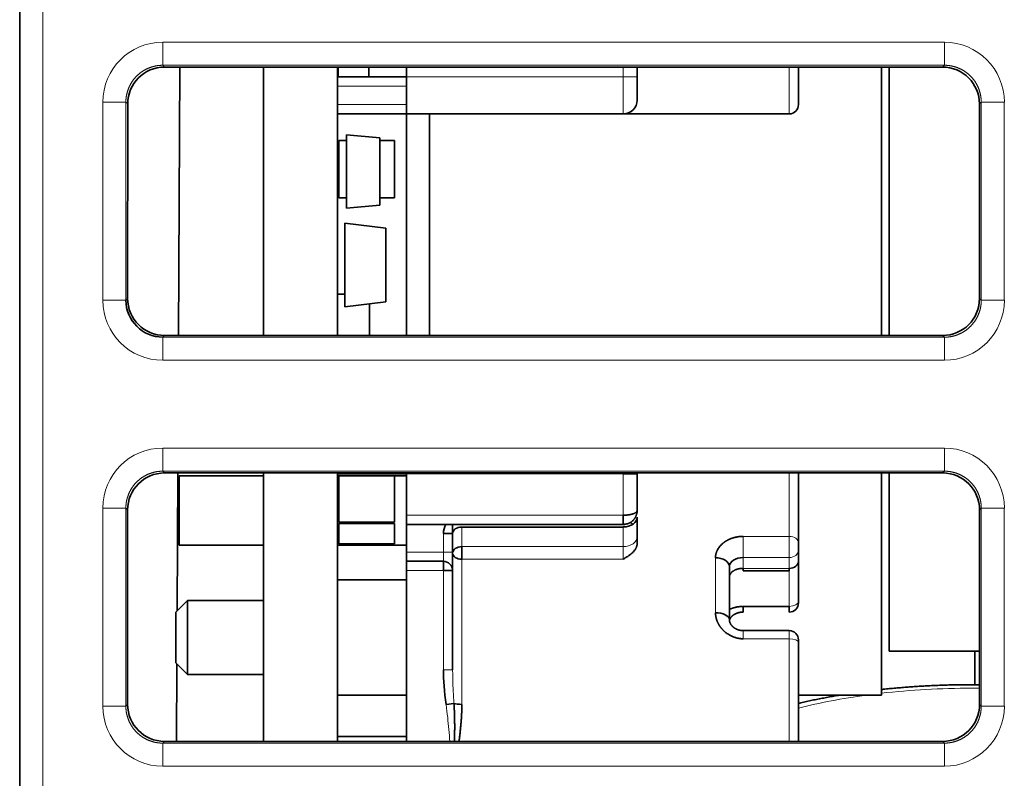
# Model space of a CAD drawing. Units: millimetres. Extents: x 29 to 587, y 5 to 409.
# Drawn here: x 214 to 236, y 80 to 96 of the extents above; entities that cross this region are included whole.
import ezdxf

# ---------------------------------------------------------------- set-up
doc = ezdxf.new("R2010")
doc.units = ezdxf.units.MM
doc.layers.add('1', color=7, linetype='Continuous', true_color=0xffffff)

msp = doc.modelspace()

# ---------------------------------------------------------------- linework, layer by layer
at = {"layer": '1', "color": 18, "linetype": 'Continuous', "lineweight": 35}
for p, q in [((214.384, 71.818), (214.384, 110.61)), ((234.396, 95.091), (217.526, 95.091)), ((217.829, 89.273), (217.859, 95.091)), ((219.672, 95.091), (219.672, 89.274)), ((221.273, 95.091), (221.273, 89.274)), ((221.292, 95.091), (221.292, 94.876)), ((221.952, 94.876), (221.952, 95.091)), ((222.772, 95.091), (222.772, 94.876)), ((227.772, 95.091), (227.772, 94.876)), ((231.272, 94.276), (231.272, 95.091)), ((233.072, 89.273), (233.072, 95.091)), ((233.238, 95.091), (233.238, 89.273)), ((222.772, 94.876), (221.273, 94.876)), ((222.772, 94.076), (222.772, 94.876)), ((227.772, 94.876), (227.772, 94.376)), ((216.726, 94.291), (216.725, 90.073)), ((235.196, 90.073), (235.196, 94.291)), ((221.273, 94.076), (222.772, 94.076)), ((222.772, 94.076), (222.772, 89.273)), ((222.772, 94.076), (227.472, 94.076)), ((223.272, 89.273), (223.272, 94.076)), ((227.472, 94.076), (231.072, 94.076)), ((222.195, 93.558), (221.472, 93.621)), ((221.472, 93.621), (221.472, 93.266)), ((222.195, 92.094), (222.195, 93.558)), ((221.472, 93.496), (221.302, 93.496)), ((221.302, 93.496), (221.302, 92.256)), ((222.512, 93.496), (222.195, 93.496)), ((222.512, 92.256), (222.512, 93.496)), ((221.472, 93.266), (221.472, 92.386)), ((221.302, 92.256), (221.472, 92.256)), ((221.472, 92.386), (221.472, 92.031)), ((222.195, 92.256), (222.512, 92.256)), ((221.472, 92.031), (222.195, 92.094)), ((222.32, 91.598), (221.438, 91.706)), ((221.438, 91.706), (221.438, 89.896)), ((222.32, 90.004), (222.32, 91.598)), ((221.438, 90.171), (221.277, 90.171)), ((221.277, 90.171), (221.277, 89.273)), ((216.687, 90.035), (216.725, 90.073)), ((221.438, 89.896), (222.32, 90.004)), ((221.967, 89.273), (221.967, 89.961)), ((217.525, 89.273), (217.487, 89.235)), ((217.525, 89.273), (234.396, 89.273)), ((234.397, 86.292), (217.524, 86.292)), ((217.798, 83.3), (217.813, 86.292)), ((219.672, 86.293), (219.672, 80.472)), ((221.273, 86.293), (221.273, 80.472)), ((221.273, 86.276), (222.772, 86.276)), ((222.772, 86.292), (222.772, 86.276)), ((222.772, 86.276), (222.772, 85.376)), ((227.472, 86.292), (227.472, 86.276)), ((227.772, 86.276), (227.472, 86.276)), ((227.772, 85.476), (227.772, 86.276)), ((231.272, 86.292), (231.272, 84.774)), ((233.072, 81.476), (233.072, 86.292)), ((233.238, 86.292), (233.238, 82.426)), ((219.672, 86.226), (217.842, 86.226)), ((217.842, 84.726), (217.842, 86.226)), ((221.303, 86.226), (221.273, 86.226)), ((222.512, 86.226), (221.302, 86.226)), ((221.302, 86.226), (221.302, 85.226)), ((222.512, 85.226), (222.512, 86.226)), ((222.773, 86.226), (222.513, 86.226)), ((216.724, 85.493), (216.724, 81.272)), ((235.198, 81.272), (235.197, 85.493)), ((221.302, 85.226), (222.512, 85.226)), ((221.302, 85.197), (221.302, 84.756)), ((222.512, 85.197), (221.302, 85.197)), ((222.512, 84.756), (222.512, 85.197)), ((222.772, 85.176), (222.772, 85.376)), ((227.472, 85.176), (227.472, 85.376)), ((227.772, 84.91), (227.772, 85.336)), ((222.772, 85.176), (222.772, 84.576)), ((222.772, 85.176), (227.472, 85.176)), ((223.772, 84.976), (223.572, 84.976)), ((223.772, 84.976), (223.772, 85.176)), ((223.772, 84.576), (223.772, 84.976)), ((227.472, 85.12), (223.972, 85.12)), ((227.772, 84.758), (227.772, 84.91)), ((231.272, 84.621), (231.272, 84.774)), ((217.842, 84.726), (219.672, 84.726)), ((221.273, 84.726), (222.773, 84.726)), ((221.302, 84.756), (222.512, 84.756)), ((222.772, 84.376), (222.772, 84.576)), ((223.772, 84.176), (223.772, 84.576)), ((223.972, 84.695), (223.972, 84.421)), ((231.272, 84.387), (231.272, 84.621)), ((222.772, 84.376), (222.772, 84.176)), ((223.572, 84.376), (222.772, 84.376)), ((223.572, 84.176), (223.572, 84.376)), ((231.272, 83.516), (231.272, 84.387)), ((222.772, 84.176), (222.772, 80.472)), ((223.772, 84.176), (223.572, 84.176)), ((223.772, 82.025), (223.772, 84.176)), ((229.772, 83.113), (229.772, 84.26)), ((230.072, 84.169), (230.072, 84.224)), ((230.072, 84.169), (231.072, 84.169)), ((231.072, 84.169), (231.072, 84.224)), ((222.772, 83.976), (221.273, 83.976)), ((218.022, 83.526), (217.772, 83.276)), ((219.672, 83.526), (218.022, 83.526)), ((218.022, 81.926), (218.022, 83.526)), ((231.272, 83.475), (231.272, 83.516)), ((217.772, 82.176), (217.772, 83.276)), ((230.072, 83.275), (230.072, 83.399)), ((230.072, 83.399), (231.072, 83.399)), ((231.072, 83.275), (231.072, 83.399)), ((231.072, 82.873), (230.072, 82.873)), ((231.272, 82.615), (231.272, 82.673)), ((231.272, 80.472), (231.272, 82.615)), ((233.238, 82.426), (235.197, 82.426)), ((235.093, 81.701), (235.093, 82.426)), ((217.772, 82.176), (218.022, 81.926)), ((217.783, 80.471), (217.792, 82.156)), ((223.772, 82.025), (223.772, 82.024)), ((218.022, 81.926), (219.672, 81.926)), ((221.272, 81.476), (222.773, 81.476)), ((231.272, 81.476), (233.072, 81.476)), ((223.629, 81.273), (223.801, 81.296)), ((222.772, 80.576), (221.273, 80.576)), ((217.523, 80.472), (234.398, 80.472))]:
    msp.add_line(p, q, dxfattribs=at)
at = {"layer": '1', "color": 8, "linetype": 'Continuous', "lineweight": 18}
for p, q in [((214.884, 110.61), (214.884, 71.818)), ((217.487, 95.63), (217.487, 95.13)), ((217.487, 95.63), (234.434, 95.63)), ((234.434, 95.63), (234.434, 95.13)), ((217.487, 95.13), (217.526, 95.091)), ((234.434, 95.13), (217.487, 95.13)), ((227.472, 94.876), (227.472, 95.091)), ((231.072, 94.076), (231.072, 95.091)), ((234.396, 95.091), (234.434, 95.13)), ((222.772, 94.876), (227.472, 94.876)), ((227.472, 94.076), (227.472, 94.876)), ((227.772, 94.876), (227.472, 94.876)), ((222.772, 94.676), (221.273, 94.676)), ((216.687, 94.33), (216.187, 94.33)), ((216.187, 90.035), (216.187, 94.33)), ((216.726, 94.291), (216.687, 94.33)), ((216.687, 94.33), (216.687, 90.035)), ((221.273, 94.276), (222.772, 94.276)), ((235.234, 94.33), (235.196, 94.291)), ((235.234, 90.035), (235.234, 94.33)), ((235.734, 94.33), (235.234, 94.33)), ((235.734, 94.33), (235.734, 90.035)), ((216.687, 90.035), (216.187, 90.035)), ((235.196, 90.073), (235.234, 90.035)), ((235.734, 90.035), (235.234, 90.035)), ((234.434, 89.235), (234.396, 89.273)), ((217.487, 89.235), (234.434, 89.235)), ((217.487, 89.235), (217.487, 88.735)), ((234.434, 89.235), (234.434, 88.735)), ((234.434, 88.735), (217.487, 88.735)), ((217.487, 86.83), (217.487, 86.33)), ((217.487, 86.83), (234.434, 86.83)), ((234.434, 86.83), (234.434, 86.33)), ((217.487, 86.33), (217.524, 86.292)), ((234.434, 86.33), (217.487, 86.33)), ((227.472, 86.276), (222.772, 86.276)), ((227.472, 85.376), (227.472, 86.276)), ((231.072, 86.292), (231.072, 84.916)), ((234.397, 86.292), (234.434, 86.33)), ((216.687, 85.53), (216.187, 85.53)), ((216.187, 81.235), (216.187, 85.53)), ((216.724, 85.493), (216.687, 85.53)), ((216.687, 85.53), (216.687, 81.235)), ((235.234, 85.53), (235.197, 85.493)), ((235.234, 81.235), (235.234, 85.53)), ((235.734, 85.53), (235.234, 85.53)), ((235.734, 85.53), (235.734, 81.235)), ((222.772, 85.376), (227.472, 85.376)), ((223.572, 84.576), (223.572, 84.976)), ((223.972, 85.12), (223.972, 84.695)), ((227.472, 84.695), (227.472, 85.12)), ((230.072, 84.916), (230.072, 84.457)), ((230.072, 84.916), (231.072, 84.916)), ((231.072, 84.457), (231.072, 84.916)), ((222.772, 84.576), (223.572, 84.576)), ((223.772, 84.576), (223.572, 84.576)), ((223.572, 84.376), (223.572, 84.576)), ((223.972, 84.695), (227.472, 84.695)), ((227.472, 84.421), (227.472, 84.695)), ((227.472, 84.421), (223.972, 84.421)), ((223.972, 84.421), (223.972, 81.274)), ((229.472, 83.26), (229.472, 84.455)), ((231.072, 84.457), (230.072, 84.457)), ((230.072, 84.457), (230.072, 84.224)), ((231.072, 84.224), (231.072, 84.457)), ((223.572, 84.176), (222.772, 84.176)), ((223.572, 82.025), (223.572, 84.176)), ((230.072, 84.224), (231.072, 84.224)), ((231.072, 83.399), (231.072, 84.169)), ((230.072, 82.873), (230.072, 82.698)), ((231.072, 82.698), (231.072, 82.873)), ((231.072, 82.698), (230.072, 82.698)), ((231.072, 80.472), (231.072, 82.698)), ((223.772, 82.025), (223.572, 82.025)), ((216.687, 81.235), (216.187, 81.235)), ((216.687, 81.235), (216.724, 81.272)), ((235.198, 81.272), (235.234, 81.235)), ((235.734, 81.235), (235.234, 81.235)), ((217.523, 80.472), (217.487, 80.435)), ((217.487, 80.435), (234.434, 80.435)), ((217.487, 80.435), (217.487, 79.935)), ((234.434, 80.435), (234.398, 80.472)), ((234.434, 80.435), (234.434, 79.935)), ((234.434, 79.935), (217.487, 79.935))]:
    msp.add_line(p, q, dxfattribs=at)
at = {"layer": '1', "color": 18, "linetype": 'Continuous', "lineweight": 35}
for centre, radius, start, end in [((227.472, 94.376), 0.3, 270, 360), ((231.072, 94.276), 0.2, 270, 0), ((223.972, 84.976), 0.4, 150, 180), ((223.572, 84.176), 0.2, 0, 90), ((231.072, 83.475), 0.2, 270, 0), ((231.072, 82.673), 0.2, 0, 90)]:
    msp.add_arc(centre, radius, start, end, dxfattribs=at)
at = {"layer": '1', "color": 8, "linetype": 'Continuous', "lineweight": 18}
for centre, major_axis, ratio, start_param, end_param in [((217.487, 94.33), (-0.92, 0.92), 0.999695, 5.497939, 7.068431), ((234.434, 94.33), (-0.92, -0.92), 0.999695, 2.356347, 3.926839), ((217.487, 90.035), (-0.92, -0.92), 0.999695, 5.497939, 7.068431), ((234.434, 90.035), (0.92, -0.92), 0.999695, 5.497939, 7.068431), ((217.487, 85.53), (-0.92, 0.92), 0.999695, 5.497939, 7.068431), ((234.434, 85.53), (-0.92, -0.92), 0.999695, 2.356347, 3.926839), ((227.472, 84.91), (-0.3, 0), 0.71934, 1.570796, 3.141593), ((231.072, 84.774), (-0.2, 0), 0.712052, 3.141593, 4.712389), ((231.072, 84.621), (0.2, 0), 0.819152, 4.712389, 6.283185), ((231.072, 83.516), (0.2, 0), 0.588088, 4.712389, 6.283185), ((231.072, 82.615), (-0.2, 0), 0.416247, 3.141593, 4.712389), ((235.022, 79.064), (6.75, 0), 0.379553, 1.570796, 1.863946), ((235.022, 79.064), (6.75, 0), 0.379553, 1.54478, 1.570796), ((235.022, 79.064), (6.75, 0), 0.379553, 1.915193, 2.159845), ((217.487, 81.235), (-0.92, -0.92), 0.999695, 5.497939, 7.068431), ((234.434, 81.235), (0.92, -0.92), 0.999695, 5.497939, 7.068431)]:
    msp.add_ellipse(centre, major_axis=major_axis, ratio=ratio, start_param=start_param, end_param=end_param, dxfattribs=at)
at = {"layer": '1', "color": 18, "linetype": 'Continuous', "lineweight": 35}
for centre, major_axis, ratio, start_param, end_param in [((217.526, 94.291), (0.739, -0.306), 0.999785, 1.963568, 3.534063), ((234.395, 94.291), (-0.739, -0.306), 0.999785, 2.749117, 4.319614), ((217.525, 90.073), (-0.468, -0.649), 0.999518, 5.337018, 6.90751), ((234.396, 90.073), (0.468, -0.649), 0.999518, 5.65886, 7.229352), ((217.524, 85.492), (0.739, -0.306), 0.999785, 1.963568, 3.534063), ((234.397, 85.492), (-0.739, -0.306), 0.999785, 2.749117, 4.319614), ((227.472, 85.336), (0.3, 0), 0.71934, 4.712389, 6.283185), ((223.972, 84.976), (-0.2, 0), 0.71934, 4.712389, 6.283185), ((223.972, 84.551), (0.2, 0), 0.71934, 1.570796, 3.141593), ((223.972, 84.551), (-0.2, 0), 0.646062, 0, 1.570796), ((229.472, 84.26), (-0.3, 0), 0.650499, 3.141593, 4.712389), ((231.072, 84.387), (-0.2, 0), 0.819152, 1.570796, 3.141593), ((229.472, 83.113), (-0.3, 0), 0.491219, 3.165127, 4.712389), ((227.678, 75.509), (3.718, -7.592), 0.229174, 3.578832, 3.745652), ((217.524, 81.272), (-0.468, -0.649), 0.999518, 5.337018, 6.90751), ((223.972, 81.32), (0.2, 0), 0.226436, 3.680657, 4.712389), ((234.397, 81.272), (0.468, -0.649), 0.999518, 5.65886, 7.229352)]:
    msp.add_ellipse(centre, major_axis=major_axis, ratio=ratio, start_param=start_param, end_param=end_param, dxfattribs=at)
at = {"layer": '1', "color": 8, "linetype": 'Continuous', "lineweight": 18}
for points, knots in [([(217.487, 95.13), (217.482, 95.13), (217.472, 95.13), (217.457, 95.129), (217.442, 95.129), (217.428, 95.128), (217.413, 95.127), (217.398, 95.125), (217.383, 95.123), (217.369, 95.121), (217.354, 95.119), (217.34, 95.116), (217.325, 95.113), (217.311, 95.11), (217.296, 95.107), (217.282, 95.103), (217.268, 95.099), (217.254, 95.095), (217.239, 95.091), (217.225, 95.086), (217.212, 95.081), (217.198, 95.076), (217.184, 95.07), (217.17, 95.065), (217.157, 95.059), (217.143, 95.053), (217.13, 95.046), (217.117, 95.039), (217.104, 95.032), (217.091, 95.025), (217.078, 95.018), (217.066, 95.01), (217.053, 95.002), (217.041, 94.994), (217.028, 94.986), (217.016, 94.977), (217.005, 94.968), (216.993, 94.959), (216.981, 94.95), (216.97, 94.941), (216.959, 94.931), (216.948, 94.921), (216.937, 94.911), (216.926, 94.901), (216.916, 94.89), (216.906, 94.88), (216.895, 94.869), (216.886, 94.858), (216.876, 94.847), (216.867, 94.835), (216.857, 94.824), (216.848, 94.812), (216.839, 94.8), (216.831, 94.788), (216.823, 94.776), (216.814, 94.764), (216.807, 94.751), (216.799, 94.739), (216.791, 94.726), (216.784, 94.713), (216.777, 94.7), (216.771, 94.687), (216.764, 94.673), (216.758, 94.66), (216.752, 94.646), (216.746, 94.633), (216.741, 94.619), (216.736, 94.605), (216.731, 94.591), (216.726, 94.577), (216.721, 94.563), (216.717, 94.549), (216.713, 94.535), (216.71, 94.52), (216.706, 94.506), (216.703, 94.492), (216.7, 94.477), (216.698, 94.462), (216.695, 94.448), (216.693, 94.433), (216.692, 94.419), (216.69, 94.404), (216.689, 94.389), (216.688, 94.374), (216.687, 94.36), (216.687, 94.345), (216.687, 94.335), (216.687, 94.33)], [0, 0, 0, 0, 0.011768, 0.023535, 0.035303, 0.04707, 0.058837, 0.070603, 0.08237, 0.094136, 0.105902, 0.117668, 0.129434, 0.1412, 0.152965, 0.164731, 0.176496, 0.188261, 0.200026, 0.21179, 0.223555, 0.23532, 0.247084, 0.258848, 0.270613, 0.282377, 0.294141, 0.305904, 0.317668, 0.329432, 0.341196, 0.352959, 0.364723, 0.376486, 0.38825, 0.400013, 0.411776, 0.423539, 0.435303, 0.447066, 0.458829, 0.470592, 0.482355, 0.494118, 0.505882, 0.517645, 0.529408, 0.541171, 0.552934, 0.564697, 0.576461, 0.588224, 0.599987, 0.61175, 0.623514, 0.635277, 0.647041, 0.658804, 0.670568, 0.682332, 0.694096, 0.705859, 0.717623, 0.729387, 0.741152, 0.752916, 0.76468, 0.776445, 0.78821, 0.799974, 0.811739, 0.823504, 0.835269, 0.847035, 0.8588, 0.870566, 0.882332, 0.894098, 0.905864, 0.91763, 0.929397, 0.941163, 0.95293, 0.964697, 0.976465, 0.988232, 1, 1, 1, 1]), ([(235.234, 94.33), (235.234, 94.335), (235.234, 94.345), (235.234, 94.36), (235.233, 94.374), (235.232, 94.389), (235.231, 94.404), (235.229, 94.419), (235.228, 94.433), (235.226, 94.448), (235.223, 94.462), (235.221, 94.477), (235.218, 94.492), (235.215, 94.506), (235.211, 94.52), (235.208, 94.535), (235.204, 94.549), (235.2, 94.563), (235.195, 94.577), (235.19, 94.591), (235.186, 94.605), (235.18, 94.619), (235.175, 94.633), (235.169, 94.646), (235.163, 94.66), (235.157, 94.673), (235.15, 94.687), (235.144, 94.7), (235.137, 94.713), (235.13, 94.726), (235.122, 94.739), (235.115, 94.751), (235.107, 94.764), (235.099, 94.776), (235.09, 94.788), (235.082, 94.8), (235.073, 94.812), (235.064, 94.824), (235.055, 94.835), (235.045, 94.847), (235.035, 94.858), (235.026, 94.869), (235.016, 94.88), (235.005, 94.89), (234.995, 94.901), (234.984, 94.911), (234.973, 94.921), (234.962, 94.931), (234.951, 94.941), (234.94, 94.95), (234.928, 94.959), (234.916, 94.968), (234.905, 94.977), (234.893, 94.986), (234.88, 94.994), (234.868, 95.002), (234.856, 95.01), (234.843, 95.018), (234.83, 95.025), (234.817, 95.032), (234.804, 95.039), (234.791, 95.046), (234.778, 95.053), (234.764, 95.059), (234.751, 95.065), (234.737, 95.07), (234.723, 95.076), (234.71, 95.081), (234.696, 95.086), (234.682, 95.091), (234.667, 95.095), (234.653, 95.099), (234.639, 95.103), (234.625, 95.107), (234.61, 95.11), (234.596, 95.113), (234.581, 95.116), (234.567, 95.119), (234.552, 95.121), (234.538, 95.123), (234.523, 95.125), (234.508, 95.127), (234.493, 95.128), (234.479, 95.129), (234.464, 95.129), (234.449, 95.13), (234.439, 95.13), (234.434, 95.13)], [0, 0, 0, 0, 0.011768, 0.023535, 0.035303, 0.04707, 0.058837, 0.070603, 0.08237, 0.094136, 0.105902, 0.117668, 0.129434, 0.1412, 0.152965, 0.164731, 0.176496, 0.188261, 0.200026, 0.21179, 0.223555, 0.23532, 0.247084, 0.258848, 0.270613, 0.282377, 0.294141, 0.305904, 0.317668, 0.329432, 0.341196, 0.352959, 0.364723, 0.376486, 0.38825, 0.400013, 0.411776, 0.423539, 0.435303, 0.447066, 0.458829, 0.470592, 0.482355, 0.494118, 0.505882, 0.517645, 0.529408, 0.541171, 0.552934, 0.564697, 0.576461, 0.588224, 0.599987, 0.61175, 0.623514, 0.635277, 0.647041, 0.658804, 0.670568, 0.682332, 0.694096, 0.705859, 0.717623, 0.729387, 0.741152, 0.752916, 0.76468, 0.776445, 0.78821, 0.799974, 0.811739, 0.823504, 0.835269, 0.847035, 0.8588, 0.870566, 0.882332, 0.894098, 0.905864, 0.91763, 0.929397, 0.941163, 0.95293, 0.964697, 0.976465, 0.988232, 1, 1, 1, 1]), ([(234.434, 89.235), (234.439, 89.235), (234.449, 89.235), (234.464, 89.236), (234.479, 89.236), (234.493, 89.237), (234.508, 89.238), (234.523, 89.24), (234.538, 89.242), (234.552, 89.244), (234.567, 89.246), (234.581, 89.249), (234.596, 89.251), (234.61, 89.255), (234.625, 89.258), (234.639, 89.262), (234.653, 89.265), (234.667, 89.27), (234.682, 89.274), (234.696, 89.279), (234.71, 89.284), (234.723, 89.289), (234.737, 89.294), (234.751, 89.3), (234.764, 89.306), (234.778, 89.312), (234.791, 89.319), (234.804, 89.326), (234.817, 89.332), (234.83, 89.34), (234.843, 89.347), (234.856, 89.355), (234.868, 89.363), (234.88, 89.371), (234.893, 89.379), (234.905, 89.388), (234.916, 89.397), (234.928, 89.406), (234.94, 89.415), (234.951, 89.424), (234.962, 89.434), (234.973, 89.444), (234.984, 89.454), (234.995, 89.464), (235.005, 89.474), (235.016, 89.485), (235.026, 89.496), (235.035, 89.507), (235.045, 89.518), (235.055, 89.53), (235.064, 89.541), (235.073, 89.553), (235.082, 89.565), (235.09, 89.577), (235.099, 89.589), (235.107, 89.601), (235.115, 89.614), (235.122, 89.626), (235.13, 89.639), (235.137, 89.652), (235.144, 89.665), (235.15, 89.678), (235.157, 89.692), (235.163, 89.705), (235.169, 89.719), (235.175, 89.732), (235.18, 89.746), (235.186, 89.76), (235.19, 89.774), (235.195, 89.788), (235.2, 89.802), (235.204, 89.816), (235.208, 89.83), (235.211, 89.845), (235.215, 89.859), (235.218, 89.873), (235.221, 89.888), (235.223, 89.902), (235.226, 89.917), (235.228, 89.932), (235.229, 89.946), (235.231, 89.961), (235.232, 89.976), (235.233, 89.991), (235.234, 90.005), (235.234, 90.02), (235.234, 90.03), (235.234, 90.035)], [0, 0, 0, 0, 0.011768, 0.023535, 0.035303, 0.04707, 0.058837, 0.070603, 0.08237, 0.094136, 0.105902, 0.117668, 0.129434, 0.1412, 0.152965, 0.164731, 0.176496, 0.188261, 0.200026, 0.21179, 0.223555, 0.23532, 0.247084, 0.258848, 0.270613, 0.282377, 0.294141, 0.305904, 0.317668, 0.329432, 0.341196, 0.352959, 0.364723, 0.376486, 0.38825, 0.400013, 0.411776, 0.423539, 0.435303, 0.447066, 0.458829, 0.470592, 0.482355, 0.494118, 0.505882, 0.517645, 0.529408, 0.541171, 0.552934, 0.564697, 0.576461, 0.588224, 0.599987, 0.61175, 0.623514, 0.635277, 0.647041, 0.658804, 0.670568, 0.682332, 0.694096, 0.705859, 0.717623, 0.729387, 0.741152, 0.752916, 0.76468, 0.776445, 0.78821, 0.799974, 0.811739, 0.823504, 0.835269, 0.847035, 0.8588, 0.870566, 0.882332, 0.894098, 0.905864, 0.91763, 0.929397, 0.941163, 0.95293, 0.964697, 0.976465, 0.988232, 1, 1, 1, 1]), ([(217.487, 86.33), (217.482, 86.33), (217.472, 86.33), (217.457, 86.329), (217.442, 86.329), (217.428, 86.328), (217.413, 86.327), (217.398, 86.325), (217.383, 86.323), (217.369, 86.321), (217.354, 86.319), (217.34, 86.316), (217.325, 86.313), (217.311, 86.31), (217.296, 86.307), (217.282, 86.303), (217.268, 86.299), (217.254, 86.295), (217.239, 86.291), (217.225, 86.286), (217.212, 86.281), (217.198, 86.276), (217.184, 86.27), (217.17, 86.265), (217.157, 86.259), (217.143, 86.253), (217.13, 86.246), (217.117, 86.239), (217.104, 86.232), (217.091, 86.225), (217.078, 86.218), (217.066, 86.21), (217.053, 86.202), (217.041, 86.194), (217.028, 86.186), (217.016, 86.177), (217.005, 86.168), (216.993, 86.159), (216.981, 86.15), (216.97, 86.141), (216.959, 86.131), (216.948, 86.121), (216.937, 86.111), (216.926, 86.101), (216.916, 86.09), (216.906, 86.08), (216.895, 86.069), (216.886, 86.058), (216.876, 86.047), (216.867, 86.035), (216.857, 86.024), (216.848, 86.012), (216.839, 86), (216.831, 85.988), (216.823, 85.976), (216.814, 85.964), (216.807, 85.951), (216.799, 85.939), (216.791, 85.926), (216.784, 85.913), (216.777, 85.9), (216.771, 85.887), (216.764, 85.873), (216.758, 85.86), (216.752, 85.846), (216.746, 85.833), (216.741, 85.819), (216.736, 85.805), (216.731, 85.791), (216.726, 85.777), (216.721, 85.763), (216.717, 85.749), (216.713, 85.735), (216.71, 85.72), (216.706, 85.706), (216.703, 85.692), (216.7, 85.677), (216.698, 85.662), (216.695, 85.648), (216.693, 85.633), (216.692, 85.619), (216.69, 85.604), (216.689, 85.589), (216.688, 85.574), (216.687, 85.56), (216.687, 85.545), (216.687, 85.535), (216.687, 85.53)], [0, 0, 0, 0, 0.011768, 0.023535, 0.035303, 0.04707, 0.058837, 0.070603, 0.08237, 0.094136, 0.105902, 0.117668, 0.129434, 0.1412, 0.152965, 0.164731, 0.176496, 0.188261, 0.200026, 0.21179, 0.223555, 0.23532, 0.247084, 0.258848, 0.270613, 0.282377, 0.294141, 0.305904, 0.317668, 0.329432, 0.341196, 0.352959, 0.364723, 0.376486, 0.38825, 0.400013, 0.411776, 0.423539, 0.435303, 0.447066, 0.458829, 0.470592, 0.482355, 0.494118, 0.505882, 0.517645, 0.529408, 0.541171, 0.552934, 0.564697, 0.576461, 0.588224, 0.599987, 0.61175, 0.623514, 0.635277, 0.647041, 0.658804, 0.670568, 0.682332, 0.694096, 0.705859, 0.717623, 0.729387, 0.741152, 0.752916, 0.76468, 0.776445, 0.78821, 0.799974, 0.811739, 0.823504, 0.835269, 0.847035, 0.8588, 0.870566, 0.882332, 0.894098, 0.905864, 0.91763, 0.929397, 0.941163, 0.95293, 0.964697, 0.976465, 0.988232, 1, 1, 1, 1]), ([(235.234, 85.53), (235.234, 85.535), (235.234, 85.545), (235.234, 85.56), (235.233, 85.574), (235.232, 85.589), (235.231, 85.604), (235.229, 85.619), (235.228, 85.633), (235.226, 85.648), (235.223, 85.662), (235.221, 85.677), (235.218, 85.692), (235.215, 85.706), (235.211, 85.72), (235.208, 85.735), (235.204, 85.749), (235.2, 85.763), (235.195, 85.777), (235.19, 85.791), (235.186, 85.805), (235.18, 85.819), (235.175, 85.833), (235.169, 85.846), (235.163, 85.86), (235.157, 85.873), (235.15, 85.887), (235.144, 85.9), (235.137, 85.913), (235.13, 85.926), (235.122, 85.939), (235.115, 85.951), (235.107, 85.964), (235.099, 85.976), (235.09, 85.988), (235.082, 86), (235.073, 86.012), (235.064, 86.024), (235.055, 86.035), (235.045, 86.047), (235.035, 86.058), (235.026, 86.069), (235.016, 86.08), (235.005, 86.09), (234.995, 86.101), (234.984, 86.111), (234.973, 86.121), (234.962, 86.131), (234.951, 86.141), (234.94, 86.15), (234.928, 86.159), (234.916, 86.168), (234.905, 86.177), (234.893, 86.186), (234.88, 86.194), (234.868, 86.202), (234.856, 86.21), (234.843, 86.218), (234.83, 86.225), (234.817, 86.232), (234.804, 86.239), (234.791, 86.246), (234.778, 86.253), (234.764, 86.259), (234.751, 86.265), (234.737, 86.27), (234.723, 86.276), (234.71, 86.281), (234.696, 86.286), (234.682, 86.291), (234.667, 86.295), (234.653, 86.299), (234.639, 86.303), (234.625, 86.307), (234.61, 86.31), (234.596, 86.313), (234.581, 86.316), (234.567, 86.319), (234.552, 86.321), (234.538, 86.323), (234.523, 86.325), (234.508, 86.327), (234.493, 86.328), (234.479, 86.329), (234.464, 86.329), (234.449, 86.33), (234.439, 86.33), (234.434, 86.33)], [0, 0, 0, 0, 0.011768, 0.023535, 0.035303, 0.04707, 0.058837, 0.070603, 0.08237, 0.094136, 0.105902, 0.117668, 0.129434, 0.1412, 0.152965, 0.164731, 0.176496, 0.188261, 0.200026, 0.21179, 0.223555, 0.23532, 0.247084, 0.258848, 0.270613, 0.282377, 0.294141, 0.305904, 0.317668, 0.329432, 0.341196, 0.352959, 0.364723, 0.376486, 0.38825, 0.400013, 0.411776, 0.423539, 0.435303, 0.447066, 0.458829, 0.470592, 0.482355, 0.494118, 0.505882, 0.517645, 0.529408, 0.541171, 0.552934, 0.564697, 0.576461, 0.588224, 0.599987, 0.61175, 0.623514, 0.635277, 0.647041, 0.658804, 0.670568, 0.682332, 0.694096, 0.705859, 0.717623, 0.729387, 0.741152, 0.752916, 0.76468, 0.776445, 0.78821, 0.799974, 0.811739, 0.823504, 0.835269, 0.847035, 0.8588, 0.870566, 0.882332, 0.894098, 0.905864, 0.91763, 0.929397, 0.941163, 0.95293, 0.964697, 0.976465, 0.988232, 1, 1, 1, 1]), ([(223.772, 82.024), (223.772, 82.01), (223.773, 81.983), (223.773, 81.941), (223.774, 81.897), (223.774, 81.853), (223.775, 81.807), (223.777, 81.761), (223.778, 81.713), (223.78, 81.664), (223.782, 81.615), (223.785, 81.564), (223.788, 81.512), (223.79, 81.46), (223.794, 81.406), (223.797, 81.352), (223.8, 81.315), (223.801, 81.296)], [0, 0, 0, 0, 0.054619, 0.113249, 0.173257, 0.234639, 0.297395, 0.361521, 0.427015, 0.493876, 0.562101, 0.631688, 0.702636, 0.774943, 0.848606, 0.923626, 1, 1, 1, 1]), ([(216.687, 81.235), (216.687, 81.23), (216.687, 81.22), (216.687, 81.205), (216.688, 81.191), (216.689, 81.176), (216.69, 81.161), (216.692, 81.146), (216.693, 81.132), (216.695, 81.117), (216.698, 81.102), (216.7, 81.088), (216.703, 81.073), (216.706, 81.059), (216.71, 81.045), (216.713, 81.03), (216.717, 81.016), (216.721, 81.002), (216.726, 80.988), (216.731, 80.974), (216.736, 80.96), (216.741, 80.946), (216.746, 80.932), (216.752, 80.919), (216.758, 80.905), (216.764, 80.892), (216.771, 80.878), (216.777, 80.865), (216.784, 80.852), (216.791, 80.839), (216.799, 80.826), (216.807, 80.814), (216.814, 80.801), (216.823, 80.789), (216.831, 80.777), (216.839, 80.765), (216.848, 80.753), (216.857, 80.741), (216.867, 80.73), (216.876, 80.718), (216.886, 80.707), (216.895, 80.696), (216.906, 80.685), (216.916, 80.674), (216.926, 80.664), (216.937, 80.654), (216.948, 80.644), (216.959, 80.634), (216.97, 80.624), (216.981, 80.615), (216.993, 80.606), (217.005, 80.597), (217.016, 80.588), (217.028, 80.579), (217.041, 80.571), (217.053, 80.563), (217.066, 80.555), (217.078, 80.547), (217.091, 80.54), (217.104, 80.532), (217.117, 80.526), (217.13, 80.519), (217.143, 80.512), (217.157, 80.506), (217.17, 80.5), (217.184, 80.494), (217.198, 80.489), (217.212, 80.484), (217.225, 80.479), (217.239, 80.474), (217.254, 80.47), (217.268, 80.465), (217.282, 80.462), (217.296, 80.458), (217.311, 80.455), (217.325, 80.451), (217.34, 80.449), (217.354, 80.446), (217.369, 80.444), (217.383, 80.442), (217.398, 80.44), (217.413, 80.438), (217.428, 80.437), (217.442, 80.436), (217.457, 80.436), (217.472, 80.435), (217.482, 80.435), (217.487, 80.435)], [0, 0, 0, 0, 0.011768, 0.023535, 0.035303, 0.04707, 0.058837, 0.070603, 0.08237, 0.094136, 0.105902, 0.117668, 0.129434, 0.1412, 0.152965, 0.164731, 0.176496, 0.188261, 0.200026, 0.21179, 0.223555, 0.23532, 0.247084, 0.258848, 0.270613, 0.282377, 0.294141, 0.305904, 0.317668, 0.329432, 0.341196, 0.352959, 0.364723, 0.376486, 0.38825, 0.400013, 0.411776, 0.423539, 0.435303, 0.447066, 0.458829, 0.470592, 0.482355, 0.494118, 0.505882, 0.517645, 0.529408, 0.541171, 0.552934, 0.564697, 0.576461, 0.588224, 0.599987, 0.61175, 0.623514, 0.635277, 0.647041, 0.658804, 0.670568, 0.682332, 0.694096, 0.705859, 0.717623, 0.729387, 0.741152, 0.752916, 0.76468, 0.776445, 0.78821, 0.799974, 0.811739, 0.823504, 0.835269, 0.847035, 0.8588, 0.870566, 0.882332, 0.894098, 0.905864, 0.91763, 0.929397, 0.941163, 0.95293, 0.964697, 0.976465, 0.988232, 1, 1, 1, 1]), ([(223.712, 80.472), (223.698, 80.644), (223.683, 80.816), (223.654, 81.083), (223.642, 81.178), (223.629, 81.273)], [0, 0, 0, 0, 0.642534, 0.642534, 1, 1, 1, 1]), ([(234.434, 80.435), (234.439, 80.435), (234.449, 80.435), (234.464, 80.436), (234.479, 80.436), (234.493, 80.437), (234.508, 80.438), (234.523, 80.44), (234.538, 80.442), (234.552, 80.444), (234.567, 80.446), (234.581, 80.449), (234.596, 80.451), (234.61, 80.455), (234.625, 80.458), (234.639, 80.462), (234.653, 80.465), (234.667, 80.47), (234.682, 80.474), (234.696, 80.479), (234.71, 80.484), (234.723, 80.489), (234.737, 80.494), (234.751, 80.5), (234.764, 80.506), (234.778, 80.512), (234.791, 80.519), (234.804, 80.526), (234.817, 80.532), (234.83, 80.54), (234.843, 80.547), (234.856, 80.555), (234.868, 80.563), (234.88, 80.571), (234.893, 80.579), (234.905, 80.588), (234.916, 80.597), (234.928, 80.606), (234.94, 80.615), (234.951, 80.624), (234.962, 80.634), (234.973, 80.644), (234.984, 80.654), (234.995, 80.664), (235.005, 80.674), (235.016, 80.685), (235.026, 80.696), (235.035, 80.707), (235.045, 80.718), (235.055, 80.73), (235.064, 80.741), (235.073, 80.753), (235.082, 80.765), (235.09, 80.777), (235.099, 80.789), (235.107, 80.801), (235.115, 80.814), (235.122, 80.826), (235.13, 80.839), (235.137, 80.852), (235.144, 80.865), (235.15, 80.878), (235.157, 80.892), (235.163, 80.905), (235.169, 80.919), (235.175, 80.932), (235.18, 80.946), (235.186, 80.96), (235.19, 80.974), (235.195, 80.988), (235.2, 81.002), (235.204, 81.016), (235.208, 81.03), (235.211, 81.045), (235.215, 81.059), (235.218, 81.073), (235.221, 81.088), (235.223, 81.102), (235.226, 81.117), (235.228, 81.132), (235.229, 81.146), (235.231, 81.161), (235.232, 81.176), (235.233, 81.191), (235.234, 81.205), (235.234, 81.22), (235.234, 81.23), (235.234, 81.235)], [0, 0, 0, 0, 0.011768, 0.023535, 0.035303, 0.04707, 0.058837, 0.070603, 0.08237, 0.094136, 0.105902, 0.117668, 0.129434, 0.1412, 0.152965, 0.164731, 0.176496, 0.188261, 0.200026, 0.21179, 0.223555, 0.23532, 0.247084, 0.258848, 0.270613, 0.282377, 0.294141, 0.305904, 0.317668, 0.329432, 0.341196, 0.352959, 0.364723, 0.376486, 0.38825, 0.400013, 0.411776, 0.423539, 0.435303, 0.447066, 0.458829, 0.470592, 0.482355, 0.494118, 0.505882, 0.517645, 0.529408, 0.541171, 0.552934, 0.564697, 0.576461, 0.588224, 0.599987, 0.61175, 0.623514, 0.635277, 0.647041, 0.658804, 0.670568, 0.682332, 0.694096, 0.705859, 0.717623, 0.729387, 0.741152, 0.752916, 0.76468, 0.776445, 0.78821, 0.799974, 0.811739, 0.823504, 0.835269, 0.847035, 0.8588, 0.870566, 0.882332, 0.894098, 0.905864, 0.91763, 0.929397, 0.941163, 0.95293, 0.964697, 0.976465, 0.988232, 1, 1, 1, 1])]:
    msp.add_open_spline(points, degree=3, knots=knots, dxfattribs=at)
at = {"layer": '1', "color": 18, "linetype": 'Continuous', "lineweight": 35}
for points in [[(217.487, 89.235), (217.051, 89.235), (216.687, 89.599), (216.687, 90.035)], [(227.472, 85.176), (227.507, 85.176), (227.541, 85.182), (227.574, 85.194)], [(227.656, 85.239), (227.666, 85.246), (227.676, 85.255), (227.685, 85.264)], [(229.772, 84.26), (229.772, 84.375), (229.908, 84.457), (230.072, 84.457)], [(229.775, 83.077), (229.773, 83.089), (229.772, 83.101), (229.772, 83.113)]]:
    msp.add_open_spline(points, degree=3, dxfattribs=at)
for points, knots in [([(227.472, 85.376), (227.475, 85.376), (227.481, 85.376), (227.49, 85.376), (227.498, 85.376), (227.507, 85.377), (227.516, 85.377), (227.524, 85.378), (227.533, 85.378), (227.542, 85.379), (227.55, 85.379), (227.559, 85.38), (227.567, 85.381), (227.576, 85.382), (227.584, 85.383), (227.593, 85.384), (227.601, 85.386), (227.609, 85.387), (227.617, 85.389), (227.625, 85.39), (227.633, 85.392), (227.641, 85.393), (227.649, 85.395), (227.656, 85.397), (227.664, 85.399), (227.671, 85.401), (227.678, 85.403), (227.685, 85.405), (227.692, 85.408), (227.698, 85.41), (227.705, 85.413), (227.712, 85.416), (227.719, 85.419), (227.726, 85.423), (227.733, 85.426), (227.739, 85.43), (227.745, 85.435), (227.751, 85.439), (227.756, 85.444), (227.761, 85.448), (227.765, 85.453), (227.768, 85.459), (227.771, 85.464), (227.772, 85.47), (227.772, 85.474), (227.772, 85.476)], [0, 0, 0, 0, 0.017734, 0.035549, 0.053446, 0.071428, 0.089496, 0.107653, 0.125898, 0.144235, 0.162665, 0.181189, 0.199809, 0.218527, 0.237344, 0.256261, 0.275281, 0.294404, 0.313632, 0.332967, 0.352409, 0.371961, 0.391623, 0.411397, 0.431284, 0.451285, 0.471402, 0.491636, 0.512232, 0.533985, 0.556899, 0.580973, 0.606209, 0.632609, 0.660174, 0.688903, 0.718798, 0.74986, 0.78209, 0.815486, 0.850051, 0.885785, 0.922687, 0.960759, 1, 1, 1, 1]), ([(227.685, 85.264), (227.687, 85.266), (227.691, 85.27), (227.697, 85.277), (227.702, 85.283), (227.707, 85.289), (227.712, 85.296), (227.717, 85.302), (227.723, 85.311), (227.729, 85.321), (227.737, 85.335), (227.744, 85.349), (227.75, 85.363), (227.755, 85.375), (227.759, 85.386), (227.762, 85.397), (227.765, 85.408), (227.767, 85.418), (227.768, 85.426), (227.769, 85.432), (227.77, 85.436), (227.77, 85.441), (227.771, 85.446), (227.772, 85.452), (227.772, 85.458), (227.772, 85.464), (227.772, 85.47), (227.772, 85.474), (227.772, 85.476)], [0, 0, 0, 0, 0.036793, 0.069996, 0.106066, 0.140584, 0.17484, 0.208832, 0.242759, 0.302539, 0.366963, 0.436014, 0.507999, 0.55643, 0.6051, 0.653901, 0.702718, 0.747003, 0.782983, 0.806921, 0.825203, 0.843394, 0.871806, 0.895132, 0.920512, 0.945334, 0.971198, 1, 1, 1, 1]), ([(227.472, 85.177), (227.476, 85.177), (227.484, 85.177), (227.494, 85.178), (227.502, 85.178), (227.509, 85.179), (227.516, 85.181), (227.526, 85.182), (227.537, 85.184), (227.549, 85.187), (227.563, 85.19), (227.578, 85.195), (227.594, 85.202), (227.61, 85.209), (227.626, 85.218), (227.642, 85.228), (227.652, 85.236), (227.658, 85.24)], [0, 0, 0, 0, 0.057645, 0.105924, 0.145337, 0.17708, 0.210177, 0.258616, 0.315721, 0.381449, 0.448746, 0.535835, 0.621317, 0.706695, 0.7973, 0.89507, 1, 1, 1, 1]), ([(227.628, 85.22), (227.629, 85.219), (227.639, 85.212), (227.657, 85.199), (227.672, 85.186), (227.679, 85.18)], [0, 0, 0, 0, 0.077949, 0.561892, 1, 1, 1, 1]), ([(230.072, 84.916), (230.069, 84.916), (230.062, 84.916), (230.051, 84.916), (230.04, 84.916), (230.03, 84.915), (230.019, 84.915), (230.008, 84.914), (229.998, 84.913), (229.987, 84.912), (229.977, 84.911), (229.967, 84.909), (229.956, 84.908), (229.946, 84.906), (229.936, 84.904), (229.926, 84.902), (229.916, 84.9), (229.906, 84.898), (229.896, 84.896), (229.886, 84.893), (229.876, 84.891), (229.867, 84.888), (229.857, 84.885), (229.848, 84.883), (229.838, 84.879), (229.829, 84.876), (229.82, 84.873), (229.811, 84.87), (229.801, 84.866), (229.792, 84.862), (229.784, 84.859), (229.775, 84.855), (229.766, 84.851), (229.757, 84.847), (229.749, 84.843), (229.741, 84.838), (229.732, 84.834), (229.724, 84.829), (229.716, 84.825), (229.708, 84.82), (229.7, 84.815), (229.692, 84.81), (229.685, 84.805), (229.677, 84.8), (229.67, 84.795), (229.663, 84.79), (229.655, 84.784), (229.646, 84.777), (229.632, 84.766), (229.613, 84.749), (229.591, 84.728), (229.567, 84.702), (229.542, 84.669), (229.523, 84.639), (229.51, 84.614), (229.502, 84.597), (229.495, 84.579), (229.489, 84.562), (229.484, 84.544), (229.48, 84.526), (229.476, 84.508), (229.474, 84.491), (229.473, 84.473), (229.473, 84.461), (229.472, 84.455)], [0, 0, 0, 0, 0.011218, 0.022395, 0.033534, 0.044636, 0.055704, 0.06674, 0.077747, 0.088725, 0.099677, 0.110606, 0.121512, 0.132397, 0.143263, 0.154112, 0.164945, 0.175764, 0.186569, 0.197363, 0.208147, 0.218921, 0.229687, 0.240446, 0.2512, 0.261948, 0.272692, 0.283432, 0.294171, 0.304907, 0.315643, 0.326378, 0.337113, 0.34785, 0.358587, 0.369327, 0.380068, 0.390813, 0.40156, 0.412311, 0.423065, 0.433824, 0.444587, 0.455355, 0.466127, 0.476904, 0.487687, 0.498475, 0.521237, 0.551496, 0.589318, 0.634799, 0.688076, 0.749338, 0.775053, 0.800611, 0.826016, 0.851272, 0.876384, 0.901357, 0.926198, 0.950914, 0.975512, 1, 1, 1, 1]), ([(227.772, 84.758), (227.772, 84.755), (227.772, 84.751), (227.772, 84.744), (227.771, 84.736), (227.77, 84.729), (227.769, 84.722), (227.768, 84.715), (227.766, 84.708), (227.764, 84.701), (227.762, 84.694), (227.759, 84.687), (227.756, 84.68), (227.753, 84.672), (227.75, 84.665), (227.746, 84.658), (227.742, 84.651), (227.738, 84.644), (227.731, 84.632), (227.719, 84.615), (227.701, 84.593), (227.68, 84.571), (227.653, 84.545), (227.617, 84.516), (227.573, 84.485), (227.524, 84.454), (227.491, 84.433), (227.472, 84.421)], [0, 0, 0, 0, 0.017403, 0.034805, 0.052218, 0.069655, 0.087129, 0.104653, 0.122239, 0.139901, 0.157649, 0.175498, 0.193458, 0.211541, 0.229759, 0.248122, 0.266643, 0.285332, 0.304199, 0.363537, 0.424597, 0.487659, 0.552977, 0.657452, 0.774178, 0.869499, 1, 1, 1, 1]), ([(229.772, 84.029), (229.772, 84.031), (229.773, 84.035), (229.773, 84.042), (229.774, 84.048), (229.775, 84.055), (229.776, 84.062), (229.778, 84.069), (229.78, 84.077), (229.783, 84.084), (229.787, 84.092), (229.791, 84.099), (229.799, 84.114), (229.813, 84.132), (229.833, 84.15), (229.848, 84.162), (229.861, 84.17), (229.874, 84.178), (229.889, 84.186), (229.905, 84.193), (229.922, 84.199), (229.939, 84.205), (229.956, 84.21), (229.973, 84.214), (229.99, 84.217), (230.007, 84.219), (230.024, 84.221), (230.04, 84.223), (230.056, 84.223), (230.067, 84.223), (230.072, 84.224)], [0, 0, 0, 0, 0.018904, 0.038578, 0.059023, 0.080239, 0.102227, 0.124987, 0.14852, 0.172825, 0.197904, 0.223755, 0.250381, 0.348377, 0.422646, 0.473164, 0.499915, 0.54409, 0.587277, 0.629484, 0.67072, 0.710995, 0.750318, 0.788702, 0.826158, 0.862698, 0.898337, 0.933089, 0.966971, 1, 1, 1, 1]), ([(230.072, 83.399), (230.068, 83.399), (230.06, 83.399), (230.048, 83.398), (230.036, 83.398), (230.024, 83.397), (230.012, 83.396), (230, 83.395), (229.989, 83.394), (229.977, 83.392), (229.965, 83.391), (229.954, 83.389), (229.942, 83.387), (229.931, 83.385), (229.919, 83.382), (229.908, 83.38), (229.897, 83.377), (229.886, 83.374), (229.875, 83.371), (229.864, 83.368), (229.853, 83.365), (229.843, 83.361), (229.832, 83.357), (229.822, 83.353), (229.811, 83.349), (229.801, 83.345), (229.791, 83.341), (229.781, 83.336), (229.775, 83.333), (229.771, 83.332)], [0, 0, 0, 0, 0.038566, 0.07697, 0.11522, 0.153324, 0.191287, 0.229117, 0.26682, 0.304401, 0.341867, 0.379222, 0.416472, 0.453622, 0.490676, 0.527639, 0.564514, 0.601306, 0.638018, 0.674654, 0.711217, 0.74771, 0.784135, 0.820496, 0.856795, 0.893034, 0.929215, 0.96534, 1, 1, 1, 1]), ([(229.774, 83.09), (229.774, 83.09), (229.774, 83.092), (229.775, 83.094), (229.775, 83.097), (229.777, 83.102), (229.778, 83.107), (229.779, 83.111), (229.781, 83.116), (229.783, 83.121), (229.785, 83.126), (229.788, 83.132), (229.792, 83.139), (229.797, 83.147), (229.802, 83.155), (229.808, 83.163), (229.815, 83.172), (229.822, 83.18), (229.83, 83.187), (229.837, 83.194), (229.844, 83.2), (229.853, 83.207), (229.862, 83.214), (229.872, 83.22), (229.881, 83.226), (229.891, 83.231), (229.901, 83.237), (229.91, 83.241), (229.92, 83.245), (229.93, 83.25), (229.94, 83.253), (229.95, 83.257), (229.957, 83.259), (229.964, 83.261), (229.97, 83.262), (229.973, 83.263), (229.976, 83.264), (229.978, 83.264), (229.98, 83.265), (229.983, 83.265), (229.987, 83.266), (229.993, 83.267), (230, 83.269), (230.011, 83.271), (230.023, 83.272), (230.037, 83.274), (230.054, 83.275), (230.066, 83.275), (230.072, 83.275)], [0, 0, 0, 0, 0.005557, 0.014736, 0.033382, 0.054691, 0.076677, 0.098855, 0.118272, 0.137153, 0.158719, 0.183307, 0.219447, 0.250549, 0.281728, 0.316176, 0.350451, 0.382959, 0.413292, 0.440796, 0.464144, 0.492632, 0.525583, 0.554165, 0.578518, 0.604641, 0.630745, 0.656467, 0.677853, 0.702405, 0.730187, 0.748106, 0.766331, 0.78159, 0.793535, 0.800356, 0.805245, 0.808625, 0.812776, 0.818978, 0.827243, 0.83759, 0.854662, 0.87555, 0.900357, 0.929226, 0.962353, 1, 1, 1, 1]), ([(229.472, 83.26), (229.472, 83.256), (229.473, 83.249), (229.473, 83.238), (229.474, 83.227), (229.474, 83.216), (229.476, 83.205), (229.477, 83.195), (229.478, 83.184), (229.48, 83.173), (229.482, 83.162), (229.485, 83.152), (229.487, 83.141), (229.49, 83.131), (229.493, 83.12), (229.496, 83.11), (229.5, 83.1), (229.503, 83.089), (229.507, 83.079), (229.511, 83.069), (229.515, 83.059), (229.52, 83.049), (229.524, 83.039), (229.529, 83.03), (229.534, 83.02), (229.54, 83.01), (229.545, 83.001), (229.551, 82.992), (229.557, 82.982), (229.563, 82.973), (229.569, 82.964), (229.575, 82.955), (229.582, 82.946), (229.589, 82.938), (229.595, 82.929), (229.602, 82.921), (229.61, 82.912), (229.617, 82.904), (229.625, 82.896), (229.632, 82.888), (229.64, 82.88), (229.649, 82.872), (229.661, 82.861), (229.678, 82.845), (229.704, 82.824), (229.739, 82.799), (229.785, 82.771), (229.826, 82.751), (229.856, 82.739), (229.873, 82.732), (229.89, 82.726), (229.908, 82.721), (229.926, 82.716), (229.945, 82.711), (229.965, 82.708), (229.985, 82.704), (230.006, 82.701), (230.028, 82.699), (230.05, 82.698), (230.065, 82.698), (230.072, 82.698)], [0, 0, 0, 0, 0.013119, 0.026192, 0.039221, 0.052207, 0.065153, 0.07806, 0.09093, 0.103765, 0.116566, 0.129335, 0.142074, 0.154783, 0.167463, 0.180116, 0.192744, 0.205346, 0.217924, 0.230479, 0.243012, 0.255522, 0.268012, 0.280481, 0.292931, 0.305361, 0.317772, 0.330165, 0.34254, 0.354898, 0.367239, 0.379563, 0.39187, 0.404161, 0.416436, 0.428696, 0.44094, 0.453169, 0.465384, 0.477584, 0.489769, 0.501941, 0.517132, 0.542867, 0.579108, 0.625819, 0.682996, 0.750717, 0.768879, 0.787479, 0.806523, 0.826022, 0.845984, 0.866421, 0.887349, 0.908782, 0.930741, 0.953246, 0.976323, 1, 1, 1, 1]), ([(230.072, 82.873), (230.065, 82.873), (230.051, 82.873), (230.031, 82.875), (230.012, 82.878), (229.995, 82.882), (229.979, 82.886), (229.964, 82.891), (229.949, 82.896), (229.936, 82.902), (229.924, 82.908), (229.914, 82.912), (229.906, 82.917), (229.898, 82.922), (229.889, 82.927), (229.88, 82.934), (229.87, 82.941), (229.861, 82.947), (229.854, 82.953), (229.85, 82.957), (229.846, 82.961), (229.843, 82.964), (229.839, 82.967), (229.833, 82.974), (229.825, 82.982), (229.817, 82.992), (229.81, 83.002), (229.803, 83.012), (229.797, 83.022), (229.792, 83.032), (229.789, 83.039), (229.786, 83.046), (229.784, 83.05), (229.783, 83.055), (229.781, 83.059), (229.78, 83.064), (229.779, 83.068), (229.777, 83.073), (229.776, 83.078), (229.775, 83.083), (229.774, 83.089), (229.774, 83.093), (229.773, 83.096), (229.773, 83.099), (229.773, 83.103), (229.772, 83.109), (229.772, 83.114), (229.772, 83.116)], [0, 0, 0, 0, 0.041217, 0.08013, 0.116744, 0.151056, 0.183063, 0.212759, 0.245341, 0.274598, 0.30046, 0.32242, 0.340404, 0.358576, 0.380729, 0.406523, 0.433635, 0.461451, 0.478237, 0.493256, 0.505004, 0.513877, 0.525402, 0.540459, 0.575628, 0.60929, 0.641153, 0.672571, 0.703002, 0.734863, 0.763846, 0.778431, 0.794519, 0.810731, 0.823881, 0.835932, 0.852128, 0.868636, 0.883389, 0.901675, 0.919811, 0.936906, 0.944926, 0.953603, 0.965498, 0.980942, 1, 1, 1, 1]), ([(235.197, 81.7), (235.181, 81.701), (235.141, 81.701), (235.079, 81.701), (235.01, 81.701), (234.942, 81.701), (234.873, 81.701), (234.805, 81.7), (234.737, 81.699), (234.668, 81.698), (234.6, 81.697), (234.531, 81.695), (234.463, 81.693), (234.395, 81.691), (234.327, 81.688), (234.258, 81.686), (234.19, 81.683), (234.122, 81.68), (234.054, 81.676), (233.986, 81.673), (233.919, 81.669), (233.851, 81.665), (233.783, 81.66), (233.716, 81.655), (233.648, 81.651), (233.581, 81.645), (233.514, 81.64), (233.446, 81.634), (233.379, 81.628), (233.312, 81.622), (233.246, 81.616), (233.179, 81.609), (233.121, 81.603), (233.086, 81.6), (233.073, 81.598)], [0, 0, 0, 0, 0.023349, 0.055227, 0.087104, 0.118981, 0.150858, 0.182736, 0.214614, 0.246494, 0.278374, 0.310257, 0.342142, 0.374029, 0.405919, 0.437812, 0.469708, 0.501608, 0.533512, 0.56542, 0.597333, 0.629251, 0.661174, 0.693103, 0.725038, 0.75698, 0.788928, 0.820884, 0.852847, 0.884817, 0.916796, 0.948784, 0.980781, 1, 1, 1, 1]), ([(232.172, 81.476), (232.159, 81.474), (232.126, 81.468), (232.071, 81.459), (232.007, 81.448), (231.944, 81.437), (231.881, 81.425), (231.818, 81.413), (231.755, 81.401), (231.693, 81.389), (231.631, 81.377), (231.569, 81.364), (231.507, 81.351), (231.446, 81.338), (231.385, 81.324), (231.327, 81.311), (231.29, 81.302), (231.273, 81.299)], [0, 0, 0, 0, 0.040662, 0.109686, 0.178747, 0.247844, 0.316979, 0.386154, 0.455369, 0.524626, 0.593925, 0.663269, 0.732658, 0.802094, 0.871578, 0.941112, 1, 1, 1, 1]), ([(223.972, 81.274), (223.972, 81.265), (223.972, 81.246), (223.972, 81.216), (223.971, 81.187), (223.971, 81.156), (223.97, 81.125), (223.968, 81.094), (223.967, 81.062), (223.965, 81.029), (223.963, 80.996), (223.961, 80.962), (223.958, 80.928), (223.956, 80.893), (223.953, 80.857), (223.95, 80.821), (223.946, 80.784), (223.942, 80.747), (223.939, 80.709), (223.935, 80.67), (223.93, 80.631), (223.926, 80.592), (223.921, 80.551), (223.916, 80.511), (223.912, 80.485), (223.911, 80.472)], [0, 0, 0, 0, 0.03583, 0.072355, 0.10958, 0.147504, 0.186131, 0.225462, 0.265498, 0.306242, 0.347695, 0.389858, 0.432733, 0.47632, 0.520622, 0.56564, 0.611374, 0.657826, 0.704996, 0.752886, 0.801497, 0.850829, 0.900884, 0.951662, 1, 1, 1, 1])]:
    msp.add_open_spline(points, degree=3, knots=knots, dxfattribs=at)
msp.add_rational_spline([(223.812, 80.472), (223.819, 80.745), (223.819, 81.02), (223.801, 81.296)], [0.999998811735, 0.999998064705, 0.999996921256, 0.999995259307], degree=3, dxfattribs=at)

doc.saveas('drawing.dxf')
